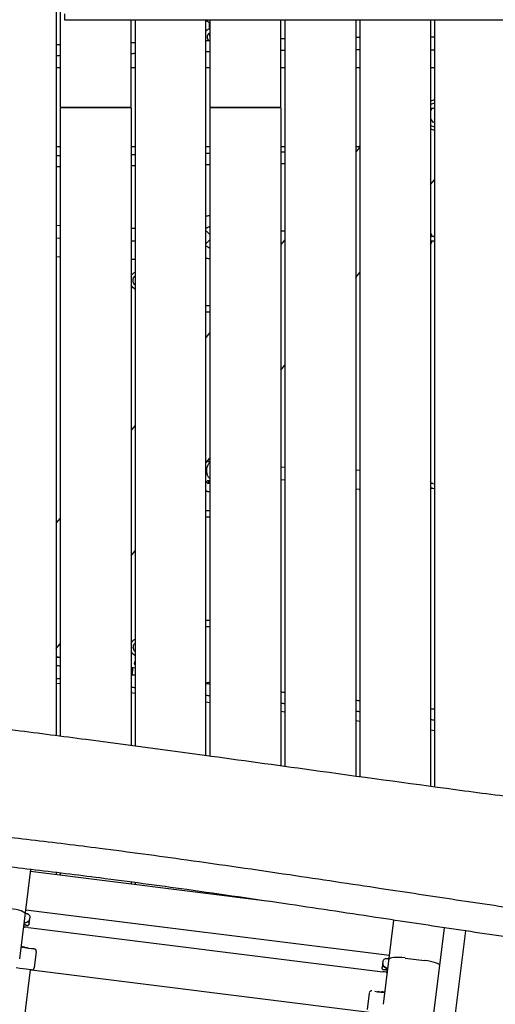
# Model space of a CAD drawing. Units: millimetres. Extents: x -10132 to 10924, y -8103 to 7518.
# Drawn here: x -5632 to -5029, y -1258 to -9 of the extents above; entities that cross this region are included whole.
import ezdxf

# ---------------------------------------------------------------- set-up
doc = ezdxf.new("R2010")
doc.units = ezdxf.units.MM
doc.header["$LTSCALE"] = 20
doc.linetypes.add('HIDDEN', pattern=[9.525, 6.35, -3.175])
doc.layers.add('2d', color=230, linetype='Continuous')
doc.layers.add('CSA-No-EncroachmentZone_Hatch', color=20, linetype='HIDDEN')

msp = doc.modelspace()

# ---------------------------------------------------------------- hatches: boundary and pattern name
at = {"layer": 'CSA-No-EncroachmentZone_Hatch'}
h = msp.add_hatch(dxfattribs=at)
h.set_pattern_fill('ANSI31', color=256, scale=100)
h.set_pattern_definition([(307.875, (-5250.7, -6236.8), (250.6193, 194.926), [])])
edge = h.paths.add_edge_path()
edge.add_line((5105.2, 5612.1), (4675.5, 5665.2))
edge.add_arc((4454, 3739.2), 1938.7, 83.4377, 99.453)
edge.add_line((4135.6, 5651.5), (4368.9, 7517.8))
edge.add_line((4368.9, 7517.8), (5898.7, 7326.6))
edge.add_line((5898.7, 7326.6), (5665.5, 5461.3))
edge.add_arc((4890.1, 3696.6), 1927.5, 66.2783, 83.5921)
edge = h.paths.add_edge_path()
edge.add_arc((-5566.4, -4434.4), 1830, 262.8216, 279.9342, ccw=False)
edge.add_line((-5795.1, -6250), (-6219.8, -6196.5))
edge.add_arc((-6030.8, -4376.3), 1830, 245.8157, 264.0728, ccw=False)
edge.add_line((-6780.5, -6045.7), (-7013.7, -7911.5))
edge.add_line((-7013.7, -7911.5), (-5483.9, -8102.7))
edge.add_line((-5483.9, -8102.7), (-5250.7, -6236.8))

# ---------------------------------------------------------------- linework, layer by layer
at = {"layer": '2d'}
for p, q in [((-5586, 951.5), (-5586, -917.1)), ((-5581, 952.2), (-5581, -120)), ((-5574.9, -9.5), (-5574.9, -1.5)), ((-5491, -120), (-5491, -9.5)), ((-5486, -9.5), (-5486, -930.2)), ((-5396, -942.4), (-5396, -9.5)), ((-5391, -9.5), (-5391, -120)), ((-5301, -120), (-5301, -9.5)), ((-5296, -9.5), (-5296, -956.1)), ((-5206, -9.5), (-5206, -968.5)), ((-5201, -9.5), (-5201, -969.2)), ((-5111, -9.5), (-5111, -981.4)), ((-5106, -9.5), (-5106, -982.1)), ((-5391.8, -12.8), (-5391.8, -20.6)), ((-5392.8, -35.4), (-5393.7, -33.4)), ((-5581, -70), (-5586, -70)), ((-5486, -70), (-5491, -70)), ((-5391, -70), (-5396, -70)), ((-5296, -70), (-5301, -70)), ((-5201, -70), (-5206, -70)), ((-5106, -70), (-5111, -70)), ((-5581, -120), (-5491, -120)), ((-5581, -121), (-5581, -917.7)), ((-5491, -121), (-5581, -121)), ((-5491, -121), (-5491, -929.5)), ((-5391, -120), (-5301, -120)), ((-5391, -121), (-5391, -943.1)), ((-5301, -121), (-5391, -121)), ((-5301, -121), (-5301, -955.4)), ((-5109.5, -121.9), (-5111, -125)), ((-5106, -121.6), (-5109.5, -121.9)), ((-5111, -134.8), (-5108.2, -138.9)), ((-5108.2, -138.9), (-5106, -138.7)), ((-5586, -170), (-5581, -170)), ((-5491, -170), (-5486, -170)), ((-5396, -170), (-5391, -170)), ((-5301, -170), (-5296, -170)), ((-5206, -170), (-5201.8, -170)), ((-5201, -170.6), (-5206, -176.8)), ((-5201.8, -170), (-5201, -169)), ((-5111, -218.3), (-5106, -212.1)), ((-5581, -270.5), (-5586, -270.3)), ((-5486, -274.2), (-5491, -274)), ((-5581, -286.5), (-5586, -286.3)), ((-5296, -277.5), (-5301, -277.5)), ((-5106.9, -284.1), (-5106, -284.1)), ((-5486, -290.2), (-5491, -290)), ((-5296, -288.3), (-5301, -294.5)), ((-5300.1, -293.5), (-5301, -293.5)), ((-5106, -290.1), (-5108.9, -290.1)), ((-5106.9, -290.1), (-5106, -290.1)), ((-5586, -309.6), (-5581, -309.8)), ((-5396, -311.3), (-5396, -311.3)), ((-5491, -312.7), (-5486, -312.8)), ((-5206, -336), (-5201, -329.8)), ((-5391, -372.2), (-5396, -372.2)), ((-5391, -380.2), (-5396, -380.2)), ((-5391, -406), (-5396, -412.2)), ((-5301, -453.7), (-5296, -447.5)), ((-5486, -523.7), (-5491, -529.9)), ((-5396, -571.4), (-5391, -565.2)), ((-5392.8, -569.6), (-5393, -569.6)), ((-5296, -577.1), (-5301, -576.6)), ((-5201, -581), (-5206, -580.6)), ((-5296, -593.1), (-5301, -592.7)), ((-5108.3, -597.7), (-5106, -597.8)), ((-5395.3, -607.4), (-5394.4, -607.4)), ((-5201.7, -605), (-5206, -604.7)), ((-5106.3, -604.2), (-5110.6, -603.8)), ((-5108.8, -603.6), (-5106, -603.9)), ((-5391, -632.2), (-5396, -632.2)), ((-5581, -641.4), (-5586, -647.6)), ((-5391, -640.2), (-5396, -640.2)), ((-5491, -689.1), (-5486, -682.9)), ((-5391, -771.3), (-5396, -771.3)), ((-5391, -779.3), (-5396, -779.3)), ((-5586, -806.8), (-5581, -800.7)), ((-5581, -818.2), (-5586, -817.5)), ((-5586, -817.6), (-5581, -818.3)), ((-5486, -831.8), (-5491, -831.1)), ((-5491, -831.2), (-5488.5, -831.6)), ((-5489.4, -840.1), (-5488.7, -831.5)), ((-5586, -850.8), (-5581, -851.4)), ((-5491, -862.7), (-5486, -863.3)), ((-5396, -874.5), (-5391, -875.2)), ((-5301, -886.4), (-5296, -887)), ((-5206, -898.3), (-5201, -898.9)), ((-5111, -910.2), (-5106, -910.8)), ((-5632.3, -1200.5), (-5618.1, -1087.2)), ((-5315.5, -1127.8), (-5618.5, -1089.9)), ((-5586, -1091.1), (-5586, -1093.9)), ((-5581, -1091.7), (-5581, -1094.6)), ((-5491, -1103.1), (-5491, -1105.8)), ((-5486, -1103.8), (-5486, -1106.4)), ((-5396, -1117.7), (-5396, -1116.1)), ((-5391, -1116.9), (-5391, -1118.3)), ((-5163.2, -1196.2), (-5624.6, -1138.6)), ((-5620.3, -1155.9), (-5619.4, -1148.4)), ((-5621.3, -1160.6), (-5627.2, -1159.9)), ((-5622.3, -1158.6), (-5627, -1158)), ((-5621.3, -1160.6), (-5171.8, -1216.8)), ((-5170.9, -1258.2), (-5157.5, -1151.4)), ((-5109.6, -1291.6), (-5093.3, -1161.1)), ((-5082.8, -1295), (-5066.5, -1165.1)), ((-5628.5, -1185.4), (-5630.4, -1185.1)), ((-5611.5, -1191), (-5614.1, -1211.9)), ((-5171.5, -1204.1), (-5172.5, -1211.6)), ((-5143.4, -1199.5), (-5118.6, -1202.6)), ((-6012, -4361.7), (-5618.6, -1214.3)), ((-5617.4, -1214.5), (-5188.8, -1268.1)), ((-5165.8, -1217.5), (-5171.8, -1216.8)), ((-5165.5, -1215.4), (-5171.3, -1214.6)), ((-5188.8, -1243.9), (-5191.4, -1264.7)), ((-5169.6, -1242.7), (-5170.9, -1242.6)), ((-5169, -1242.8), (-5169.6, -1242.7))]:
    msp.add_line(p, q, dxfattribs=at)
for centre, radius, start, end in [((-5104, -130), 19, 96.1471, 111.7304), ((-5104, -130), 15, 97.7955, 117.9675), ((-5104, -130), 15, 242.0325, 262.2045), ((-5104, -130), 19, 248.2696, 263.8529), ((-5630.6, -1192.7), 8, 53.9199, 62.5108), ((-5614.4, -1190.7), 3, 352.875, 82.875), ((-5617.1, -1211.5), 3, 262.875, 352.875), ((-5185.8, -1244.2), 3, 82.875, 172.875), ((-5170.6, -1250.2), 8, 103.2391, 111.83)]:
    msp.add_arc(centre, radius, start, end, dxfattribs=at)
at = {"layer": '2d', "extrusion": (0, 0, -1)}
for centre, major_axis, ratio, start_param, end_param in [((-5386.6, -285), (0, 14.5), 0.996219, -0.706074, -0.30754), ((-5388.2, -285), (-7.99, 7.99), 0.043523, 0.175505, 1.168539), ((-5386.6, -285), (0, -14.5), 0.996219, 0.30754, 0.706074), ((-5388, -285), (0, -27.5), 0.996219, 0.295179, 0.295673), ((-5480.5, -340), (0, 12), 0.996219, -1.076948, -0.48055), ((-5480.5, -340), (0, 12), 0.996219, -2.562883, -2.064645), ((-5393, -566.6), (0, -3), 0.889811, 0, 0.089506), ((-5392.9, -595.6), (0, 2), 0.889811, -1.267243, -0.736598), ((-5393.8, -595.6), (0, 1.78), 0.889811, 0.050031, 3.052087), ((-5393.8, -595.6), (0, -1.78), 0.889811, -0.089506, -0.037013), ((-5392.9, -595.6), (0, -2), 0.889811, -0.834198, -0.303553), ((-5387.3, -581.1), (0, -27.5), 0.889811, 0.295177, 0.364436), ((-5480.1, -805.4), (0, 12), 0.996219, -1.138822, -0.511967), ((-5480.1, -805.4), (0, 12), 0.996219, -2.562883, -2.00277), ((-5620.7, -1158.3), (-1.5, -11.9), 0.000009, -2.565731, -2.562396), ((-5629.6, -1149.6), (9.9, -1.24), 0.545956, 0, 1.196581), ((-5629.5, -1148.9), (4.61, -0.58), 0.545963, 0.331416, 0.331498), ((-5630.2, -1154.6), (9.9, -1.24), 0.545956, 0, 0.566583), ((-5629.6, -1149.6), (9.9, -1.24), 0.545956, -0.22269, -0.222587), ((-5631.9, -1185), (4.96, -0.62), 0, 0.269209, 1.266104), ((-5631.9, -1185.5), (-10.9, 1.4), 0, -2.503159, -1.707586), ((-5631.9, -1185), (4.96, -0.62), 0, 0, 0.269209), ((-5631.9, -1185.5), (17.9, -2.2), 0, -1.225704, 0), ((-5162.6, -1212.8), (-9.9, 1.24), 0.545956, -0.566583, 0), ((-5161.9, -1207.8), (-9.9, 1.24), 0.545956, -1.303836, 0), ((-5161.9, -1207.8), (-9.9, 1.24), 0.545956, 0.222391, 0.2234), ((-5161.9, -1207.8), (9.9, -1.24), 0.545954, -2.325924, -2.325772), ((-5161.7, -1206.1), (-6.7, 0.84), 0.545956, 0.308038, 0.308388), ((-5635.3, -1212.2), (-17.9, 2.2), 0, -2.503159, -1.487366), ((-5635.3, -1212.2), (17.9, -2.2), 0, 0, 0.638434), ((-5167.6, -1243.5), (17.9, -2.2), 0, -2.503159, -1.915888), ((-5167.6, -1243.5), (10.9, -1.4), 0, -2.503159, -2.157423), ((-5167.5, -1243), (-4.96, 0.62), 0, -1.266104, 0)]:
    msp.add_ellipse(centre, major_axis=major_axis, ratio=ratio, start_param=start_param, end_param=end_param, dxfattribs=at)
at = {"layer": '2d'}
for centre, major_axis, ratio, start_param, end_param in [((-5388.2, -285), (7.99, 7.99), 0.043523, -2.966088, -1.973053), ((-5388, -285), (0, -27.5), 0.996219, -0.29567, -0.285536), ((-5480.5, -340), (0, -12), 0.996219, -0.57871, -0.48055), ((-5392.8, -566.6), (0, -3), 0.889811, -0.540781, -0.089506), ((-5393, -566.6), (0, -3), 0.889811, -0.183679, -0.089506), ((-5392.8, -566.6), (0, -3), 0.889811, -0.089506, 0.732081), ((-5387.3, -581.1), (0, -27.5), 0.889811, -0.364436, -0.285536), ((-5480.1, -805.4), (0, -12), 0.996219, -0.57871, -0.511967), ((-5645, -1141), (-19.8, 2.5), 0.210915, -3.141593, -1.570796), ((-5621.4, -1161.9), (-5.95, 0.74), 0.210915, -1.569202, 0), ((-5630.8, -1159.1), (-9.9, 1.24), 0.291858, -2.57501, -1.945012), ((-5629.6, -1149.6), (9.9, -1.24), 0.545956, -1.196581, 0), ((-5621.4, -1161.9), (-5.95, 0.74), 0.210915, -1.570796, -1.569203), ((-5631.9, -1185.5), (10.9, -1.4), 0, -0.638434, 0.98417), ((-5143.9, -1203.6), (-19.8, 2.5), 0.210915, -1.570796, 0), ((-5161.9, -1207.8), (-9.9, 1.24), 0.545956, 0, 1.303836), ((-5161.7, -1206.1), (-7.44, 0.93), 0.545956, -0.461519, -0.461225), ((-5119.1, -1206.7), (-19.8, 2.5), 0.210915, -3.141593, -1.570796), ((-5171.9, -1218), (-5.95, 0.74), 0.210915, -3.141593, -1.57239), ((-5171.9, -1218), (-5.95, 0.74), 0.210915, -1.572389, -1.570796), ((-5163.1, -1217.2), (-9.9, 1.24), 0.291858, -1.303836, -0.566583), ((-5167.6, -1243.5), (-10.9, 1.4), 0, -0.638434, 1.434007)]:
    msp.add_ellipse(centre, major_axis=major_axis, ratio=ratio, start_param=start_param, end_param=end_param, dxfattribs=at)
for points, knots in [([(-4952.5, -9.5), (-5118.2, -9.5), (-5199.1, -9.5), (-5351.3, -9.5), (-5450.1, -9.5), (-5546.1, -9.5), (-5572.4, -9.5), (-5574.9, -9.5), (-5574.9, -9.5)], [0, 0, 0, 0, 240.279752, 319.595083, 431.913901, 491.41123, 502.491116, 516.471994, 516.471994, 516.471994, 516.471994]), ([(-5391, -13.1), (-5391.1, -13.1), (-5391.2, -13), (-5392.4, -12.7), (-5393.3, -12.2), (-5394.9, -11.1), (-5395.5, -10.5), (-5396, -9.8)], [3.4210524, 3.4210524, 3.4210524, 3.4210524, 3.4557519, 3.4557519, 3.7699112, 3.7699112, 4.0161776, 4.0161776, 4.0161776, 4.0161776]), ([(-5396, -23.3), (-5395.6, -22.8), (-5395.1, -22.5), (-5393.7, -21.4), (-5392.7, -20.9), (-5391.4, -20.5), (-5391.2, -20.4), (-5391, -20.4)], [5.4912995, 5.4912995, 5.4912995, 5.4912995, 5.6548668, 5.6548668, 5.969026, 5.969026, 6.0244088, 6.0244088, 6.0244088, 6.0244088]), ([(-5394.2, -31), (-5394.2, -30.4), (-5394.1, -29.7), (-5393.7, -28.5), (-5393.4, -28), (-5392.6, -27), (-5392.2, -26.5), (-5391.5, -26), (-5391.2, -25.8), (-5391, -25.7)], [4.712389, 4.712389, 4.712389, 4.712389, 5.026548, 5.026548, 5.340708, 5.340708, 5.654867, 5.654867, 5.79247, 5.79247, 5.79247, 5.79247]), ([(-5393.7, -33.4), (-5393.7, -33.2), (-5393.8, -33.1), (-5393.9, -32.8), (-5393.9, -32.6), (-5394, -32.3), (-5394.1, -32.1), (-5394.1, -31.8), (-5394.1, -31.7), (-5394.2, -31.3), (-5394.2, -31.2), (-5394.2, -31)], [4.3059868, 4.3059868, 4.3059868, 4.3059868, 4.3872672, 4.3872672, 4.4685477, 4.4685477, 4.5498281, 4.5498281, 4.6311085, 4.6311085, 4.712389, 4.712389, 4.712389, 4.712389]), ([(-5391, -30.2), (-5391.1, -30.1), (-5391.1, -30), (-5391.2, -29.6), (-5391.3, -29.4), (-5391.4, -28.7), (-5391.5, -28.3), (-5391.6, -27.2), (-5391.7, -26.7), (-5391.7, -26.1)], [3.3186633, 3.3186633, 3.3186633, 3.3186633, 3.3689724, 3.3689724, 3.5087713, 3.5087713, 3.8229306, 3.8229306, 4.0964438, 4.0964438, 4.0964438, 4.0964438]), ([(-5586, -40.7), (-5584.8, -40.7), (-5583.6, -40.7), (-5581.9, -40.6), (-5581.5, -40.6), (-5581, -40.6)], [117.121846, 117.121846, 117.121846, 117.121846, 120.703101, 120.703101, 122.123316, 122.123316, 122.123316, 122.123316]), ([(-5391, -257.7), (-5391.9, -257.8), (-5392.7, -258), (-5394.1, -258.2), (-5394.8, -258.4), (-5395.6, -258.6), (-5395.8, -258.6), (-5396, -258.7)], [-0.8703679, -0.8703679, -0.8703679, -0.8703679, -0.6065801, -0.6065801, -0.30329, -0.30329, -0.1036722, -0.1036722, -0.1036722, -0.1036722]), ([(-5108.8, -284.1), (-5108.9, -284), (-5108.9, -283.8), (-5109.3, -282.7), (-5109.8, -281.7), (-5110.6, -280.5), (-5110.8, -280.2), (-5111, -280)], [5.0159138, 5.0159138, 5.0159138, 5.0159138, 5.056874, 5.056874, 5.3931123, 5.3931123, 5.4939497, 5.4939497, 5.4939497, 5.4939497]), ([(-5106.9, -284.1), (-5107.5, -284.1), (-5108.3, -284.1), (-5109.7, -284.1), (-5110.3, -284.1), (-5111, -284.1)], [5.7742044, 5.7742044, 5.7742044, 5.7742044, 6.0947644, 6.0947644, 6.3696386, 6.3696386, 6.3696386, 6.3696386]), ([(-5111, -294.1), (-5110.7, -293.8), (-5110.5, -293.4), (-5109.7, -292.2), (-5109.2, -291.3), (-5108.9, -290.2), (-5108.9, -290.1), (-5108.9, -290.1)], [3.9323547, 3.9323547, 3.9323547, 3.9323547, 4.0530351, 4.0530351, 4.3811566, 4.3811566, 4.3968808, 4.3968808, 4.3968808, 4.3968808]), ([(-5106.9, -290.1), (-5107.6, -290.1), (-5108.3, -290.1), (-5109.7, -290.1), (-5110.4, -290.1), (-5111, -290.1)], [5.7742044, 5.7742044, 5.7742044, 5.7742044, 6.093645, 6.093645, 6.3636463, 6.3636463, 6.3636463, 6.3636463]), ([(-5395.7, -311.4), (-5395.6, -311.4), (-5395.5, -311.4), (-5394.8, -311.6), (-5394.1, -311.8), (-5392.7, -312), (-5391.9, -312.2), (-5391, -312.3)], [0.19616, 0.19616, 0.19616, 0.19616, 0.30329, 0.30329, 0.6065801, 0.6065801, 0.8703679, 0.8703679, 0.8703679, 0.8703679]), ([(-5486, -345.9), (-5486.3, -345.6), (-5486.5, -345.3), (-5487.3, -344.3), (-5487.7, -343.6), (-5488.3, -342), (-5488.5, -341.1), (-5488.5, -339.4), (-5488.4, -338.6), (-5488, -336.9), (-5487.6, -336.2), (-5486.8, -335), (-5486.4, -334.6), (-5486, -334.2)], [3.894131, 3.894131, 3.894131, 3.894131, 4.040572, 4.040572, 4.360415, 4.360415, 4.679899, 4.679899, 4.999226, 4.999226, 5.318658, 5.318658, 5.530647, 5.530647, 5.530647, 5.530647]), ([(-5391, -591.7), (-5391.8, -590.9), (-5392.5, -589.9), (-5393.7, -587.5), (-5394.3, -586.1), (-5394.9, -583.2), (-5395, -581.7), (-5394.9, -578.7), (-5394.6, -577.2), (-5393.7, -574.5), (-5393, -573.2), (-5391.9, -571.4), (-5391.4, -570.9), (-5391, -570.4)], [3.912406, 3.912406, 3.912406, 3.912406, 4.171279, 4.171279, 4.473673, 4.473673, 4.770346, 4.770346, 5.065939, 5.065939, 5.364102, 5.364102, 5.512372, 5.512372, 5.512372, 5.512372]), ([(-5392.9, -597.6), (-5392.9, -597.6), (-5393, -597.6), (-5393.3, -597.5), (-5393.5, -597.5), (-5393.8, -597.3), (-5393.9, -597.2), (-5394, -597.1), (-5394.1, -597.1), (-5394.2, -597), (-5394.3, -596.9), (-5394.4, -596.7), (-5394.4, -596.7), (-5394.6, -596.4), (-5394.6, -596.2), (-5394.7, -595.7), (-5394.7, -595.5), (-5394.6, -595.2), (-5394.6, -595.1), (-5394.6, -595)], [0.4818507, 0.4818507, 0.4818507, 0.4818507, 0.4992991, 0.4992991, 0.5763061, 0.5763061, 0.6121259, 0.6121259, 0.6368289, 0.6368289, 0.6607703, 0.6607703, 0.6930464, 0.6930464, 0.7601649, 0.7601649, 0.8264837, 0.8264837, 0.8570782, 0.8570782, 0.8570782, 0.8570782]), ([(-5394.1, -594.1), (-5394.1, -594.1), (-5394.1, -594.1), (-5393.9, -593.9), (-5393.7, -593.8), (-5393.3, -593.6), (-5393.1, -593.6), (-5392.9, -593.6)], [0.9612363, 0.9612363, 0.9612363, 0.9612363, 0.9657605, 0.9657605, 1.0412583, 1.0412583, 1.110073, 1.110073, 1.110073, 1.110073]), ([(-5392.9, -593.6), (-5392.9, -593.6), (-5392.9, -593.6), (-5392.6, -593.6), (-5392.4, -593.7), (-5392.1, -593.8), (-5392.1, -593.9), (-5391.9, -594), (-5391.9, -594.1), (-5391.8, -594.1), (-5391.8, -594.1), (-5391.8, -594.2), (-5391.7, -594.2), (-5391.7, -594.3), (-5391.6, -594.4), (-5391.5, -594.5), (-5391.4, -594.8), (-5391.3, -595), (-5391.2, -595.4), (-5391.1, -595.7), (-5391.2, -596.1), (-5391.2, -596.4), (-5391.4, -596.7), (-5391.5, -596.8), (-5391.6, -596.9)], [1.110073, 1.110073, 1.110073, 1.110073, 1.1213738, 1.1213738, 1.201858, 1.201858, 1.2387936, 1.2387936, 1.2631961, 1.2631961, 1.2687766, 1.2687766, 1.2687766, 1.2920127, 1.2920127, 1.3240936, 1.3240936, 1.3910446, 1.3910446, 1.4605391, 1.4605391, 1.534306, 1.534306, 1.5762834, 1.5762834, 1.5762834, 1.5762834]), ([(-5392.3, -597.5), (-5392.3, -597.5), (-5392.4, -597.5), (-5392.5, -597.5), (-5392.7, -597.6), (-5392.9, -597.6)], [0.42097224, 0.42097224, 0.42097224, 0.42097224, 0.42221526, 0.42221526, 0.48185067, 0.48185067, 0.48185067, 0.48185067]), ([(-5110.1, -597.5), (-5110.1, -597.3), (-5110.2, -597.1), (-5110.4, -596.2), (-5110.7, -595.5), (-5111, -594.9)], [4.9601472, 4.9601472, 4.9601472, 4.9601472, 5.0320428, 5.0320428, 5.2393675, 5.2393675, 5.2393675, 5.2393675]), ([(-5108.3, -597.7), (-5109, -597.6), (-5109.7, -597.5), (-5110.7, -597.5), (-5110.8, -597.5), (-5111, -597.4)], [5.8106305, 5.8106305, 5.8106305, 5.8106305, 6.1354266, 6.1354266, 6.2069056, 6.2069056, 6.2069056, 6.2069056]), ([(-5394.2, -607.5), (-5393.9, -607.5), (-5393.7, -607.5), (-5392.7, -607.7), (-5391.8, -607.8), (-5391, -607.9)], [0.19616, 0.19616, 0.19616, 0.19616, 0.30329, 0.30329, 0.5686893, 0.5686893, 0.5686893, 0.5686893]), ([(-5201.7, -605), (-5201.7, -605), (-5201.7, -605), (-5201.6, -605), (-5201.6, -605), (-5201.6, -605.1), (-5201.6, -605.1), (-5201.5, -605.1), (-5201.5, -605.1), (-5201.5, -605.1), (-5201.5, -605.1), (-5201.4, -605.1)], [3.10341834, 3.10341834, 3.10341834, 3.10341834, 3.10813152, 3.10813152, 3.1128447, 3.1128447, 3.11755788, 3.11755788, 3.12227106, 3.12227106, 3.12698424, 3.12698424, 3.12698424, 3.12698424]), ([(-5108.8, -603.6), (-5109.4, -603.6), (-5110.1, -603.5), (-5110.9, -603.5), (-5111, -603.5), (-5111, -603.5)], [5.8106305, 5.8106305, 5.8106305, 5.8106305, 6.1258672, 6.1258672, 6.1436737, 6.1436737, 6.1436737, 6.1436737]), ([(-5486, -810.9), (-5486.2, -810.7), (-5486.3, -810.5), (-5487, -809.7), (-5487.4, -808.9), (-5488, -807.3), (-5488.2, -806.5), (-5488.2, -804.8), (-5488.1, -803.9), (-5487.6, -802.3), (-5487.3, -801.5), (-5486.5, -800.5), (-5486.3, -800.2), (-5486, -799.9)], [3.952558, 3.952558, 3.952558, 3.952558, 4.040572, 4.040572, 4.360415, 4.360415, 4.679899, 4.679899, 4.999226, 4.999226, 5.318658, 5.318658, 5.47222, 5.47222, 5.47222, 5.47222]), ([(-5486.6, -825.9), (-5486.5, -825.5), (-5486.4, -825.1), (-5486.2, -824.1), (-5486.1, -823.6), (-5486, -823), (-5486, -822.9), (-5486, -822.8)], [5.4932053, 5.4932053, 5.4932053, 5.4932053, 5.6498687, 5.6498687, 5.8065322, 5.8065322, 5.8309469, 5.8309469, 5.8309469, 5.8309469]), ([(-5486, -827.4), (-5486.1, -827.3), (-5486.2, -827.2), (-5486.4, -826.9), (-5486.5, -826.8), (-5486.6, -826.5), (-5486.6, -826.4), (-5486.7, -826.1), (-5486.7, -826), (-5486.6, -825.9)], [3.542923, 3.542923, 3.542923, 3.542923, 4.241045, 4.241045, 4.966944, 4.966944, 5.418403, 5.418403, 5.891491, 5.891491, 5.891491, 5.891491]), ([(-5391, -849.9), (-5391.9, -850), (-5392.7, -850.1), (-5394.1, -850.4), (-5394.8, -850.6), (-5395.6, -850.7), (-5395.8, -850.8), (-5396, -850.8)], [-0.8703679, -0.8703679, -0.8703679, -0.8703679, -0.6065801, -0.6065801, -0.30329, -0.30329, -0.1036722, -0.1036722, -0.1036722, -0.1036722]), ([(-5677.2, -905.3), (-5673.9, -905.7), (-5670.6, -906.2), (-5657.3, -907.9), (-5647.4, -909.1), (-5607.7, -914.2), (-5578, -918.1), (-5498, -928.5), (-5447.8, -935.3), (-5352.6, -948.3), (-5307.5, -954.5), (-5201.5, -969.2), (-5140.4, -977.5), (-5049.5, -989.7), (-5019.6, -993.6), (-4989.6, -997.4)], [0, 0, 0, 0, 10, 10, 40.000002, 40.000002, 130.000093, 130.000093, 281.913583, 281.913583, 418.409341, 418.409341, 603.157128, 603.157128, 693.687066, 693.687066, 693.687066, 693.687066]), ([(-4750.5, -1172.7), (-4753.8, -1172.3), (-4757.1, -1171.8), (-4770.3, -1170), (-4780.2, -1168.7), (-4819.9, -1163.2), (-4849.6, -1159.1), (-4913.7, -1150), (-4948.1, -1145.1), (-5014.5, -1135.4), (-5046.5, -1130.7), (-5110.2, -1121.1), (-5141.9, -1116.3), (-5212.3, -1105.7), (-5251, -1099.9), (-5333.3, -1087.7), (-5376.8, -1081.4), (-5457.1, -1070.2), (-5493.8, -1065.2), (-5559.7, -1056.8), (-5588.8, -1053.2), (-5645.4, -1046.6), (-5673, -1043.5), (-5728, -1037.6), (-5755.5, -1034.7), (-5810.1, -1029.4), (-5837.2, -1026.9), (-5871.9, -1023.9), (-5879.4, -1023.2), (-5887, -1022.6)], [0, 0, 0, 0, 10.000001, 10.000001, 40.000015, 40.000015, 130.000486, 130.000486, 234.280216, 234.280216, 331.370598, 331.370598, 427.536573, 427.536573, 544.932195, 544.932195, 676.993582, 676.993582, 788.125039, 788.125039, 876.151109, 876.151109, 959.257253, 959.257253, 1042.155367, 1042.155367, 1123.912743, 1123.912743, 1146.561438, 1146.561438, 1146.561438, 1146.561438]), ([(-4750.5, -1210.2), (-4753.8, -1209.7), (-4757.1, -1209.3), (-4770.3, -1207.4), (-4780.2, -1206.1), (-4819.9, -1200.6), (-4849.6, -1196.5), (-4913.7, -1187.5), (-4948.1, -1182.5), (-5014.5, -1172.9), (-5046.5, -1168.1), (-5110.2, -1158.6), (-5141.9, -1153.8), (-5212.3, -1143.1), (-5251, -1137.3), (-5333.3, -1125.1), (-5376.8, -1118.8), (-5457.1, -1107.6), (-5493.8, -1102.7), (-5559.7, -1094.2), (-5588.8, -1090.7), (-5645.4, -1084), (-5673, -1080.9), (-5728, -1075), (-5755.5, -1072.2), (-5810.1, -1066.8), (-5837.2, -1064.3), (-5871.9, -1061.3), (-5879.4, -1060.7), (-5887, -1060)], [0, 0, 0, 0, 10.000001, 10.000001, 40.000015, 40.000015, 130.000486, 130.000486, 234.280216, 234.280216, 331.370598, 331.370598, 427.536573, 427.536573, 544.932195, 544.932195, 676.993582, 676.993582, 788.125039, 788.125039, 876.151109, 876.151109, 959.257253, 959.257253, 1042.155367, 1042.155367, 1123.912743, 1123.912743, 1146.561438, 1146.561438, 1146.561438, 1146.561438]), ([(-5625.1, -1142.7), (-5624.7, -1142.7), (-5624.4, -1142.8), (-5623.3, -1143), (-5622.5, -1143.3), (-5621.5, -1143.9), (-5621.1, -1144.1), (-5620.3, -1144.9), (-5619.9, -1145.5), (-5619.4, -1146.7), (-5619.4, -1147.3), (-5619.4, -1148), (-5619.4, -1148.2), (-5619.4, -1148.3)], [1.37297, 1.37297, 1.37297, 1.37297, 2.575796, 2.575796, 5.554628, 5.554628, 7.104871, 7.104871, 9.573374, 9.573374, 11.566639, 11.566639, 12.126904, 12.126904, 12.126904, 12.126904]), ([(-5171.5, -1204), (-5171.5, -1203.4), (-5171.2, -1202.8), (-5170.6, -1201.7), (-5170.2, -1201.3), (-5169.3, -1200.6), (-5168.8, -1200.4), (-5167.7, -1200), (-5167.1, -1199.9), (-5165.7, -1199.9), (-5164.9, -1199.9), (-5163.9, -1200), (-5163.8, -1200), (-5163.6, -1200.1)], [0, 0, 0, 0, 2.257083, 2.257083, 4.317003, 4.317003, 6.275503, 6.275503, 8.522223, 8.522223, 11.457767, 11.457767, 11.902044, 11.902044, 11.902044, 11.902044])]:
    msp.add_open_spline(points, degree=3, knots=knots, dxfattribs=at)
for points in [[(-5396, -35.5), (-5394.3, -35.4), (-5392.7, -35.4), (-5391, -35.3)], [(-5301, -33), (-5299.3, -33), (-5297.7, -32.9), (-5296, -32.9)], [(-5206, -31.3), (-5204.3, -31.3), (-5202.7, -31.3), (-5201, -31.3)], [(-5111, -31), (-5109.3, -31), (-5107.7, -31), (-5106, -31)], [(-5491, -38.2), (-5489.3, -38.2), (-5487.7, -38.1), (-5486, -38.1)], [(-5396, -49.6), (-5394.3, -49.5), (-5392.7, -49.5), (-5391, -49.5)], [(-5301, -47.9), (-5299.3, -47.8), (-5297.7, -47.8), (-5296, -47.8)], [(-5206, -47), (-5204.3, -47), (-5202.7, -47), (-5201, -47)], [(-5111, -47.3), (-5109.3, -47.3), (-5107.7, -47.3), (-5106, -47.3)], [(-5586, -54.5), (-5584.3, -54.4), (-5582.7, -54.4), (-5581, -54.3)], [(-5491, -51.9), (-5489.3, -51.8), (-5487.7, -51.8), (-5486, -51.7)], [(-5581, -181.8), (-5582.7, -181.8), (-5584.3, -181.8), (-5586, -181.9)], [(-5486, -180.7), (-5487.7, -180.7), (-5489.3, -180.7), (-5491, -180.8)], [(-5391, -178.9), (-5392.6, -178.9), (-5394.3, -179), (-5396, -179)], [(-5296, -177), (-5297.7, -177), (-5299.3, -177), (-5301, -177.1)], [(-5204.9, -175.5), (-5205.3, -175.5), (-5205.6, -175.5), (-5206, -175.5)], [(-5581, -195.5), (-5582.7, -195.6), (-5584.3, -195.6), (-5586, -195.6)], [(-5486, -194.3), (-5487.7, -194.4), (-5489.3, -194.4), (-5491, -194.4)], [(-5391, -193), (-5392.7, -193), (-5394.3, -193.1), (-5396, -193.1)], [(-5296, -191.9), (-5297.7, -191.9), (-5299.3, -191.9), (-5301, -191.9)], [(-5396, -607.5), (-5395.8, -607.4), (-5395.6, -607.4), (-5395.3, -607.4)], [(-5201.4, -605.1), (-5201.3, -605.1), (-5201.1, -605.1), (-5201, -605.1)], [(-5111, -604.8), (-5110.8, -604.4), (-5110.6, -604), (-5110.4, -603.5)], [(-5106, -604.2), (-5106.1, -604.2), (-5106.2, -604.2), (-5106.3, -604.2)], [(-5486, -810.4), (-5486, -810.5), (-5486.1, -810.7), (-5486.1, -810.8)], [(-5586, -828.1), (-5584.3, -828.3), (-5582.7, -828.6), (-5581, -828.8)], [(-5586, -844.6), (-5584.3, -844.8), (-5582.7, -845), (-5581, -845.2)], [(-5491, -839.9), (-5489.3, -840.1), (-5487.7, -840.3), (-5486, -840.5)], [(-5491, -855.7), (-5489.3, -855.9), (-5487.7, -856.1), (-5486, -856.3)], [(-5396, -851.1), (-5394.3, -851.3), (-5392.7, -851.4), (-5391, -851.6)], [(-5301, -861.8), (-5299.3, -862), (-5297.7, -862.2), (-5296, -862.4)], [(-5396, -866.1), (-5394.3, -866.2), (-5392.7, -866.4), (-5391, -866.6)], [(-5206, -872.4), (-5204.3, -872.6), (-5202.7, -872.8), (-5201, -873)], [(-5301, -876.1), (-5299.3, -876.3), (-5297.7, -876.4), (-5296, -876.6)], [(-5206, -886.2), (-5204.3, -886.4), (-5202.7, -886.6), (-5201, -886.7)], [(-5111, -883.1), (-5109.3, -883.3), (-5107.7, -883.5), (-5106, -883.7)], [(-5111, -896.9), (-5109.3, -897.1), (-5107.7, -897.3), (-5106, -897.5)], [(-5171.5, -1204.1), (-5171.5, -1204.1), (-5171.5, -1204.1), (-5171.5, -1204)]]:
    msp.add_open_spline(points, degree=3, dxfattribs=at)

doc.saveas('drawing.dxf')
